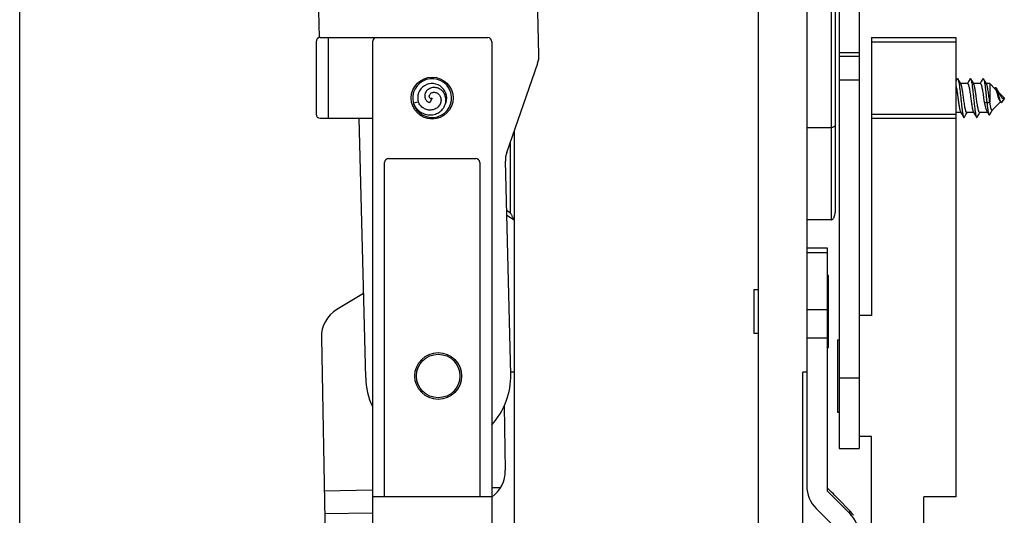
# Model space of a CAD drawing. Units: millimetres. Extents: x 1028 to 1448, y -620 to -323.
# Drawn here: x 1028 to 1151, y -485 to -424 of the extents above; entities that cross this region are included whole.
import ezdxf

# ---------------------------------------------------------------- set-up
doc = ezdxf.new("R2010")
doc.units = ezdxf.units.MM
doc.header["$LTSCALE"] = 23.1
doc.layers.get('0').update_dxf_attribs({"linetype": 'CONTINUOUS'})
doc.layers.add('COMPONENTI_DI_ASSIEME', color=7, linetype='CONTINUOUS')

msp = doc.modelspace()

# ---------------------------------------------------------------- linework, layer by layer
msp.add_line((1028.37, -322.62), (1028.37, -619.62))
at = {"color": 9, "linetype": 'Continuous'}
for p, q in [((1129.04, -333.19), (1129.04, -448.69)), ((1134.04, -426.58), (1144.54, -426.58)), ((1130.04, -427.93), (1132.54, -427.93)), ((1130.04, -431.31), (1132.54, -431.31)), ((1134.04, -435.58), (1144.54, -435.58)), ((1089.24, -439.07), (1089.24, -447.79)), ((1088.78, -447.5), (1089.24, -447.79)), ((1126.04, -452.74), (1128.54, -452.74)), ((1126.04, -459.83), (1128.54, -459.83)), ((1126.04, -463.33), (1128.54, -463.33)), ((1130.04, -468.3), (1132.54, -468.3)), ((1131.36, -485.16), (1131.36, -484.82)), ((1066.22, -485.16), (1072.15, -485.05))]:
    msp.add_line(p, q, dxfattribs=at)
at = {"color": 7, "linetype": 'Continuous'}
for p, q in [((1129.54, -333.69), (1129.54, -447.79)), ((1126.04, -343.19), (1126.04, -481.71)), ((1132.54, -349.24), (1132.54, -477.08)), ((1120.04, -514.69), (1120.04, -382.69)), ((1065.28, -415.75), (1065.54, -426.08)), ((1130.04, -415.45), (1130.04, -477.08)), ((1092.8, -428.21), (1092.53, -417.25)), ((1065.65, -426.08), (1086.45, -426.08)), ((1066.65, -426.08), (1066.65, -436.08)), ((1134.04, -426.08), (1134.04, -460.58)), ((1134.04, -426.08), (1144.54, -426.08)), ((1144.54, -426.08), (1144.54, -483.08)), ((1065.15, -426.58), (1065.15, -435.58)), ((1072.15, -426.58), (1072.15, -531.53)), ((1086.95, -426.58), (1086.95, -487.58)), ((1132.54, -428.42), (1130.04, -428.42)), ((1088.8, -440.35), (1092.64, -429.26)), ((1065.65, -436.08), (1072.15, -436.08)), ((1071.3, -468.3), (1070.49, -436.08)), ((1134.04, -436.08), (1144.54, -436.08)), ((1126.04, -437.25), (1129.04, -437.25)), ((1089.74, -437.63), (1089.74, -512.08)), ((1073.65, -483.08), (1073.65, -441.58)), ((1074.15, -441.08), (1084.95, -441.08)), ((1085.45, -441.58), (1085.45, -483.08)), ((1089.3, -467.85), (1088.63, -441.4)), ((1088.8, -448.1), (1089.74, -448.69)), ((1129.04, -448.69), (1126.04, -448.69)), ((1126.04, -452.17), (1128.54, -452.17)), ((1128.54, -452.17), (1128.54, -482.34)), ((1128.74, -455.59), (1128.54, -455.59)), ((1128.74, -464.59), (1128.74, -455.59)), ((1071.04, -457.83), (1067.73, -459.83)), ((1120.04, -457.39), (1119.44, -457.39)), ((1119.44, -457.39), (1119.44, -462.79)), ((1134.04, -460.58), (1132.54, -460.58)), ((1120.04, -462.79), (1119.44, -462.79)), ((1065.8, -463.33), (1066.85, -518.07)), ((1129.84, -463.58), (1130.04, -463.58)), ((1129.84, -463.58), (1129.84, -472.58)), ((1128.74, -464.59), (1128.54, -464.59)), ((1089.74, -467.59), (1089.29, -467.59)), ((1126.04, -467.59), (1125.54, -467.59)), ((1125.54, -534.19), (1125.54, -467.59)), ((1088.47, -471.83), (1088.62, -479.78)), ((1129.84, -472.58), (1130.04, -472.58)), ((1134.04, -475.58), (1132.54, -475.58)), ((1134.04, -515.58), (1134.04, -475.58)), ((1130.04, -477.08), (1132.54, -477.08)), ((1066.16, -482.34), (1072.15, -482.22)), ((1086.95, -481.94), (1088.05, -481.92)), ((1128.54, -482.34), (1131.36, -485.16)), ((1086.95, -483.08), (1072.15, -483.08)), ((1129.88, -483.28), (1131.36, -484.82)), ((1144.54, -483.08), (1140.54, -483.08)), ((1140.54, -511.08), (1140.54, -483.08)), ((1127.21, -484.54), (1130.04, -487.37))]:
    msp.add_line(p, q, dxfattribs=at)
for centre, radius in [((1079.55, -433.58), 2.6), ((1080.3, -468.08), 2.9), ((1080.3, -468.08), 2.7)]:
    msp.add_circle(centre, radius, dxfattribs=at)
for centre, radius, start, end in [((1065.65, -426.58), 0.5, 90, 180), ((1072.65, -426.58), 0.5, 90, 180), ((1086.45, -426.58), 0.5, 0, 90), ((1089.8, -428.28), 3, 340.8819, 1.438), ((1065.65, -435.58), 0.5, 180, 270), ((1091.63, -441.33), 3, 160.8819, 181.438), ((1074.15, -441.58), 0.5, 90, 180), ((1084.95, -441.58), 0.5, 0, 90), ((1069.8, -463.25), 4, 121.1, 181.1), ((1080.3, -468.08), 9, 317.6851, 1.438), ((1080.3, -468.08), 9, 181.438, 205.0057), ((1084.62, -479.86), 4, 305.6022, 1.1), ((1130.03, -481.71), 4, 180.0009, 225.0066), ((1128.54, -487.99), 4, 0.0009, 45.0066)]:
    msp.add_arc(centre, radius, start, end, dxfattribs=at)
for centre, major_axis, ratio, start_param, end_param in [((1126.41, -479.86), (4, -4), 0.0096, 0.533198, 1.021276), ((1128.54, -487.74), (0, 4.13), 0.967992, -0.960089, -0.785398)]:
    msp.add_ellipse(centre, major_axis=major_axis, ratio=ratio, start_param=start_param, end_param=end_param, dxfattribs=at)
for points, knots in [([(1129.54, -436.98), (1129.54, -437.01), (1129.5, -437.09), (1129.39, -437.18), (1129.23, -437.24), (1129.1, -437.25), (1129.04, -437.25)], [0, 0, 0, 0, 0.170674, 0.388229, 0.669848, 1, 1, 1, 1]), ([(1089.74, -448.69), (1089.74, -448.68), (1089.73, -448.67), (1089.72, -448.64), (1089.69, -448.6), (1089.67, -448.56), (1089.63, -448.5), (1089.59, -448.42), (1089.53, -448.32), (1089.46, -448.19), (1089.36, -448.01), (1089.29, -447.88), (1089.24, -447.79)], [0, 0, 0, 0, 0.012535, 0.044016, 0.090431, 0.146218, 0.207474, 0.272629, 0.410455, 0.554203, 0.701282, 1, 1, 1, 1]), ([(1129.04, -448.69), (1129.09, -448.69), (1129.19, -448.66), (1129.3, -448.56), (1129.38, -448.45), (1129.46, -448.28), (1129.52, -448.06), (1129.54, -447.88), (1129.54, -447.79)], [0, 0, 0, 0, 0.136006, 0.266268, 0.392068, 0.515557, 0.758677, 1, 1, 1, 1])]:
    msp.add_open_spline(points, degree=3, knots=knots, dxfattribs=at)
at = {"layer": 'COMPONENTI_DI_ASSIEME', "color": 7, "linetype": 'Continuous'}
for p, q in [((1144.69, -431.21), (1144.54, -431.48)), ((1144.98, -431.54), (1144.78, -431.21)), ((1146.28, -431.21), (1146.09, -431.54)), ((1146.57, -431.54), (1146.37, -431.21)), ((1147.87, -431.21), (1147.68, -431.54)), ((1148.16, -431.54), (1147.96, -431.21)), ((1145.15, -431.83), (1144.98, -431.54)), ((1145.98, -431.78), (1145.12, -431.78)), ((1146.09, -431.54), (1145.95, -431.78)), ((1146.74, -431.83), (1146.57, -431.54)), ((1147.57, -431.78), (1146.71, -431.78)), ((1147.68, -431.54), (1147.54, -431.78)), ((1148.33, -431.83), (1148.16, -431.54)), ((1148.74, -431.78), (1148.3, -431.78)), ((1148.74, -431.78), (1148.74, -434.07)), ((1149.41, -432.46), (1148.74, -431.78)), ((1149.39, -432.32), (1149.35, -432.39)), ((1149.68, -432.58), (1149.55, -432.34)), ((1079.55, -433.58), (1079.28, -434.12)), ((1149.82, -432.82), (1149.68, -432.58)), ((1149.93, -433), (1149.82, -432.82)), ((1150.54, -433.58), (1149.89, -432.94)), ((1150.54, -433.58), (1150.19, -434.12)), ((1077.82, -434.07), (1077.23, -434.23)), ((1148.39, -434.23), (1148.04, -434.07)), ((1148.74, -434.07), (1148.39, -434.23)), ((1150.08, -434.03), (1149.06, -435.05)), ((1145.15, -435.38), (1144.54, -435.38)), ((1145.12, -435.33), (1145.29, -435.61)), ((1145.29, -435.61), (1145.49, -435.94)), ((1145.58, -435.94), (1145.78, -435.61)), ((1145.78, -435.61), (1145.91, -435.38)), ((1146.74, -435.38), (1145.88, -435.38)), ((1146.71, -435.33), (1146.88, -435.61)), ((1146.88, -435.61), (1147.08, -435.94)), ((1147.17, -435.94), (1147.37, -435.61)), ((1147.37, -435.61), (1147.5, -435.38)), ((1148.48, -435.38), (1147.47, -435.38)), ((1148.41, -435.26), (1148.5, -435.42)), ((1148.5, -435.42), (1148.63, -435.63)), ((1148.74, -435.63), (1149.08, -435.03))]:
    msp.add_line(p, q, dxfattribs=at)
msp.add_lwpolyline([(1149.98, -433.92), (1150.03, -433.98), (1150.08, -434.03)], dxfattribs=at)
for radius, start, end in [(2.41, 19.171, 195.8489), (1.8, 333.1277, 195.8491), (2.41, 197.2963, 15.4213), (2.41, 15.4187, 19.1692), (2.41, 196.1279, 197.2965)]:
    msp.add_arc((1079.55, -433.58), radius, start, end, dxfattribs=at)
for points, knots in [([(1144.69, -431.21), (1144.7, -431.2), (1144.7, -431.19), (1144.71, -431.18), (1144.73, -431.17), (1144.74, -431.17), (1144.75, -431.17), (1144.76, -431.18), (1144.77, -431.19), (1144.78, -431.2), (1144.78, -431.21)], [0, 0, 0, 0, 0.164222, 0.297971, 0.406545, 0.499998, 0.593449, 0.702029, 0.835788, 1, 1, 1, 1]), ([(1144.78, -431.21), (1144.79, -431.22), (1144.81, -431.26), (1144.83, -431.33), (1144.85, -431.41), (1144.88, -431.55), (1144.92, -431.76), (1144.97, -432.11), (1145.03, -432.59), (1145.09, -433.17), (1145.16, -433.78), (1145.21, -434.29), (1145.26, -434.68), (1145.29, -434.95), (1145.32, -435.19), (1145.35, -435.41), (1145.39, -435.59), (1145.42, -435.74), (1145.45, -435.85), (1145.47, -435.91), (1145.48, -435.93), (1145.49, -435.94)], [0, 0, 0, 0, 0.010696, 0.024782, 0.042263, 0.063069, 0.114123, 0.17657, 0.287577, 0.412762, 0.543779, 0.671868, 0.732119, 0.788479, 0.840015, 0.885876, 0.925319, 0.957734, 0.982681, 0.992287, 1, 1, 1, 1]), ([(1146.28, -431.21), (1146.29, -431.2), (1146.29, -431.19), (1146.3, -431.18), (1146.32, -431.17), (1146.33, -431.17), (1146.34, -431.17), (1146.35, -431.18), (1146.36, -431.19), (1146.37, -431.2), (1146.37, -431.21)], [0, 0, 0, 0, 0.164179, 0.297928, 0.406548, 0.500007, 0.593476, 0.702071, 0.835784, 1, 1, 1, 1]), ([(1146.37, -431.21), (1146.38, -431.22), (1146.4, -431.26), (1146.42, -431.33), (1146.44, -431.41), (1146.47, -431.55), (1146.51, -431.76), (1146.56, -432.11), (1146.62, -432.59), (1146.68, -433.17), (1146.75, -433.78), (1146.8, -434.29), (1146.85, -434.68), (1146.88, -434.95), (1146.91, -435.19), (1146.94, -435.41), (1146.98, -435.59), (1147.01, -435.74), (1147.04, -435.85), (1147.06, -435.91), (1147.07, -435.93), (1147.08, -435.94)], [0, 0, 0, 0, 0.010698, 0.024782, 0.042265, 0.063069, 0.114123, 0.17657, 0.287578, 0.412763, 0.54378, 0.671869, 0.732119, 0.788481, 0.840016, 0.885876, 0.925319, 0.957737, 0.982682, 0.992289, 1, 1, 1, 1]), ([(1147.87, -431.21), (1147.88, -431.2), (1147.88, -431.19), (1147.89, -431.18), (1147.91, -431.17), (1147.92, -431.17), (1147.93, -431.17), (1147.94, -431.18), (1147.95, -431.19), (1147.96, -431.2), (1147.96, -431.21)], [0, 0, 0, 0, 0.164218, 0.297931, 0.406524, 0.499993, 0.593451, 0.702071, 0.83582, 1, 1, 1, 1]), ([(1147.96, -431.21), (1147.97, -431.23), (1147.99, -431.27), (1148.02, -431.36), (1148.05, -431.46), (1148.07, -431.59), (1148.1, -431.75), (1148.13, -431.98), (1148.18, -432.32), (1148.23, -432.77), (1148.28, -433.25), (1148.33, -433.74), (1148.37, -434.07), (1148.39, -434.23)], [0, 0, 0, 0, 0.020734, 0.049119, 0.085111, 0.128435, 0.178696, 0.235389, 0.365667, 0.513797, 0.673484, 0.837889, 1, 1, 1, 1]), ([(1081.12, -433.18), (1081.06, -433.03), (1080.89, -432.76), (1080.58, -432.5), (1080.29, -432.36), (1080.06, -432.29), (1079.82, -432.26), (1079.58, -432.28), (1079.35, -432.34), (1079.13, -432.45), (1078.94, -432.6), (1078.79, -432.78), (1078.68, -432.99), (1078.62, -433.23), (1078.63, -433.46), (1078.67, -433.62), (1078.7, -433.69)], [0, 0, 0, 0, 0.125802, 0.251393, 0.31432, 0.377188, 0.439991, 0.502721, 0.565366, 0.627916, 0.690355, 0.752665, 0.814821, 0.876792, 0.938537, 1, 1, 1, 1]), ([(1144.54, -432.07), (1144.55, -432.12), (1144.57, -432.21), (1144.61, -432.43), (1144.66, -432.74), (1144.73, -433.15), (1144.77, -433.43), (1144.79, -433.58)], [0, 0, 0, 0, 0.089954, 0.193273, 0.434037, 0.708339, 1, 1, 1, 1]), ([(1145.49, -433.58), (1145.46, -433.38), (1145.42, -433.09), (1145.36, -432.72), (1145.32, -432.48), (1145.28, -432.26), (1145.24, -432.08), (1145.2, -431.95), (1145.17, -431.87), (1145.16, -431.84), (1145.15, -431.83)], [0, 0, 0, 0, 0.332861, 0.487981, 0.629929, 0.754915, 0.859726, 0.941866, 0.973953, 1, 1, 1, 1]), ([(1145.98, -431.78), (1146, -431.78), (1146.02, -431.8), (1146.04, -431.83), (1146.06, -431.87), (1146.08, -431.92), (1146.1, -431.99), (1146.13, -432.09), (1146.15, -432.19), (1146.19, -432.36), (1146.23, -432.59), (1146.3, -433.01), (1146.34, -433.35), (1146.38, -433.58)], [0, 0, 0, 0, 0.032444, 0.044772, 0.05905, 0.093608, 0.136224, 0.18668, 0.244628, 0.309578, 0.458158, 0.627038, 1, 1, 1, 1]), ([(1147.08, -433.58), (1147.05, -433.38), (1147.01, -433.09), (1146.95, -432.72), (1146.91, -432.48), (1146.87, -432.26), (1146.83, -432.08), (1146.79, -431.95), (1146.76, -431.87), (1146.75, -431.84), (1146.74, -431.83)], [0, 0, 0, 0, 0.332846, 0.487954, 0.629895, 0.754885, 0.859706, 0.94186, 0.97395, 1, 1, 1, 1]), ([(1147.57, -431.78), (1147.59, -431.78), (1147.61, -431.8), (1147.63, -431.83), (1147.65, -431.87), (1147.67, -431.92), (1147.69, -431.99), (1147.72, -432.09), (1147.74, -432.19), (1147.78, -432.36), (1147.82, -432.59), (1147.89, -433.01), (1147.93, -433.35), (1147.97, -433.58)], [0, 0, 0, 0, 0.032442, 0.044769, 0.059045, 0.093601, 0.136213, 0.186665, 0.244607, 0.309551, 0.45813, 0.627021, 1, 1, 1, 1]), ([(1148.74, -434.07), (1148.72, -433.95), (1148.68, -433.71), (1148.63, -433.36), (1148.58, -433.01), (1148.54, -432.68), (1148.49, -432.39), (1148.44, -432.18), (1148.41, -432.04), (1148.38, -431.95), (1148.36, -431.88), (1148.34, -431.85), (1148.33, -431.83)], [0, 0, 0, 0, 0.157457, 0.317281, 0.473174, 0.61898, 0.748997, 0.858225, 0.903756, 0.942698, 0.974805, 1, 1, 1, 1]), ([(1149.39, -432.32), (1149.4, -432.31), (1149.41, -432.3), (1149.43, -432.28), (1149.45, -432.27), (1149.48, -432.27), (1149.5, -432.29), (1149.53, -432.32), (1149.54, -432.33), (1149.55, -432.34)], [0, 0, 0, 0, 0.148056, 0.269736, 0.371037, 0.463246, 0.676943, 0.822538, 1, 1, 1, 1]), ([(1149.55, -432.34), (1149.56, -432.36), (1149.58, -432.4), (1149.62, -432.5), (1149.67, -432.66), (1149.73, -432.89), (1149.79, -433.14), (1149.86, -433.41), (1149.92, -433.63), (1149.97, -433.79), (1150.01, -433.9), (1150.05, -433.99), (1150.09, -434.04), (1150.1, -434.06)], [0, 0, 0, 0, 0.034061, 0.075534, 0.179876, 0.309288, 0.456974, 0.613228, 0.765552, 0.835713, 0.899308, 0.954527, 1, 1, 1, 1]), ([(1080.62, -433.58), (1080.64, -433.66), (1080.66, -433.83), (1080.63, -434.09), (1080.54, -434.34), (1080.4, -434.56), (1080.22, -434.75), (1080, -434.9), (1079.76, -435), (1079.51, -435.06), (1079.24, -435.08), (1078.98, -435.05), (1078.73, -434.97), (1078.42, -434.81), (1078.08, -434.53), (1077.89, -434.23), (1077.82, -434.07)], [0, 0, 0, 0, 0.061925, 0.123991, 0.186185, 0.24848, 0.310865, 0.373328, 0.435861, 0.498453, 0.561099, 0.623794, 0.686531, 0.749307, 0.874573, 1, 1, 1, 1]), ([(1079.36, -433.64), (1079.34, -433.63), (1079.29, -433.6), (1079.23, -433.53), (1079.2, -433.44), (1079.19, -433.35), (1079.2, -433.25), (1079.25, -433.13), (1079.36, -433), (1079.53, -432.89), (1079.73, -432.85), (1079.94, -432.86), (1080.07, -432.91), (1080.13, -432.94)], [0, 0, 0, 0, 0.054718, 0.111748, 0.170623, 0.230924, 0.292337, 0.354626, 0.480624, 0.608656, 0.738128, 0.86866, 1, 1, 1, 1]), ([(1079.36, -433.64), (1079.37, -433.64), (1079.39, -433.65), (1079.42, -433.65), (1079.44, -433.65)], [0, 0, 0, 0, 0.255047, 1, 1, 1, 1]), ([(1079.55, -433.58), (1079.54, -433.6), (1079.51, -433.63), (1079.46, -433.65), (1079.44, -433.65)], [0, 0, 0, 0, 0.492102, 1, 1, 1, 1]), ([(1080.13, -432.94), (1080.19, -432.97), (1080.31, -433.05), (1080.45, -433.2), (1080.56, -433.38), (1080.61, -433.51), (1080.62, -433.58)], [0, 0, 0, 0, 0.248719, 0.498397, 0.748877, 1, 1, 1, 1]), ([(1081.15, -434.39), (1081.19, -434.29), (1081.24, -434.09), (1081.26, -433.78), (1081.22, -433.47), (1081.16, -433.28), (1081.12, -433.18)], [0, 0, 0, 0, 0.250224, 0.500308, 0.750239, 1, 1, 1, 1]), ([(1144.79, -433.58), (1144.81, -433.77), (1144.85, -434.06), (1144.91, -434.43), (1144.95, -434.68), (1144.99, -434.9), (1145.03, -435.08), (1145.07, -435.2), (1145.1, -435.28), (1145.11, -435.31), (1145.12, -435.33)], [0, 0, 0, 0, 0.332856, 0.487976, 0.629924, 0.754911, 0.859724, 0.941866, 0.973953, 1, 1, 1, 1]), ([(1145.88, -435.38), (1145.86, -435.38), (1145.84, -435.35), (1145.82, -435.32), (1145.8, -435.29), (1145.78, -435.24), (1145.76, -435.16), (1145.73, -435.07), (1145.71, -434.96), (1145.67, -434.8), (1145.63, -434.57), (1145.56, -434.14), (1145.52, -433.81), (1145.49, -433.58)], [0, 0, 0, 0, 0.032446, 0.044774, 0.059051, 0.093607, 0.136218, 0.186669, 0.244613, 0.309559, 0.458139, 0.627029, 1, 1, 1, 1]), ([(1146.38, -433.58), (1146.4, -433.77), (1146.44, -434.06), (1146.5, -434.43), (1146.54, -434.68), (1146.58, -434.9), (1146.62, -435.08), (1146.66, -435.2), (1146.69, -435.28), (1146.7, -435.31), (1146.71, -435.33)], [0, 0, 0, 0, 0.332852, 0.487968, 0.629912, 0.754896, 0.859713, 0.941862, 0.973952, 1, 1, 1, 1]), ([(1147.47, -435.38), (1147.45, -435.38), (1147.43, -435.35), (1147.41, -435.32), (1147.39, -435.29), (1147.37, -435.24), (1147.35, -435.16), (1147.32, -435.07), (1147.3, -434.96), (1147.26, -434.8), (1147.22, -434.57), (1147.15, -434.14), (1147.11, -433.81), (1147.08, -433.58)], [0, 0, 0, 0, 0.032439, 0.044766, 0.059041, 0.093596, 0.136208, 0.186661, 0.244606, 0.309552, 0.45813, 0.62702, 1, 1, 1, 1]), ([(1147.97, -433.58), (1147.97, -433.62), (1147.99, -433.78), (1148.02, -433.95), (1148.04, -434.07)], [0, 0, 0, 0, 0.252947, 1, 1, 1, 1]), ([(1149.41, -432.46), (1149.42, -432.46), (1149.44, -432.48), (1149.47, -432.53), (1149.51, -432.61), (1149.55, -432.73), (1149.6, -432.87), (1149.65, -433.04), (1149.7, -433.21), (1149.75, -433.4), (1149.79, -433.52), (1149.81, -433.58)], [0, 0, 0, 0, 0.027299, 0.060134, 0.143236, 0.249412, 0.376662, 0.521366, 0.678316, 0.840666, 1, 1, 1, 1]), ([(1149.81, -433.58), (1149.82, -433.61), (1149.85, -433.68), (1149.89, -433.78), (1149.93, -433.86), (1149.97, -433.9), (1149.98, -433.92)], [0, 0, 0, 0, 0.293385, 0.562767, 0.800236, 1, 1, 1, 1]), ([(1150.34, -433.64), (1150.32, -433.63), (1150.28, -433.61), (1150.24, -433.57), (1150.2, -433.51), (1150.16, -433.44), (1150.09, -433.32), (1150.03, -433.19), (1149.98, -433.08), (1149.95, -433.03), (1149.93, -433)], [0, 0, 0, 0, 0.10193, 0.160055, 0.222541, 0.357232, 0.498318, 0.771399, 0.892941, 1, 1, 1, 1]), ([(1150.34, -433.64), (1150.35, -433.65), (1150.37, -433.65), (1150.39, -433.65), (1150.4, -433.65)], [0, 0, 0, 0, 0.50018, 1, 1, 1, 1]), ([(1150.54, -433.58), (1150.52, -433.6), (1150.48, -433.63), (1150.43, -433.65), (1150.4, -433.65)], [0, 0, 0, 0, 0.548512, 1, 1, 1, 1]), ([(1077.23, -434.23), (1077.31, -434.43), (1077.52, -434.8), (1077.9, -435.18), (1078.26, -435.41), (1078.55, -435.54), (1078.85, -435.63), (1079.17, -435.68), (1079.49, -435.67), (1079.8, -435.62), (1080.1, -435.52), (1080.38, -435.37), (1080.64, -435.18), (1080.86, -434.95), (1081.03, -434.68), (1081.12, -434.49), (1081.15, -434.39)], [0, 0, 0, 0, 0.125013, 0.249952, 0.312555, 0.375144, 0.437718, 0.500276, 0.562817, 0.625339, 0.687842, 0.750324, 0.812783, 0.875216, 0.937623, 1, 1, 1, 1]), ([(1078.7, -433.69), (1078.73, -433.74), (1078.79, -433.86), (1078.93, -433.99), (1079.09, -434.09), (1079.22, -434.12), (1079.28, -434.12)], [0, 0, 0, 0, 0.252691, 0.5039, 0.753202, 1, 1, 1, 1]), ([(1148.04, -434.07), (1148.07, -434.2), (1148.12, -434.44), (1148.2, -434.73), (1148.26, -434.93), (1148.31, -435.06), (1148.36, -435.17), (1148.39, -435.23), (1148.41, -435.26)], [0, 0, 0, 0, 0.316922, 0.597435, 0.719754, 0.82823, 0.921836, 1, 1, 1, 1]), ([(1148.39, -434.23), (1148.4, -434.4), (1148.43, -434.64), (1148.47, -434.94), (1148.5, -435.14), (1148.54, -435.3), (1148.57, -435.44), (1148.59, -435.54), (1148.62, -435.6), (1148.63, -435.62), (1148.63, -435.63)], [0, 0, 0, 0, 0.349958, 0.505449, 0.644708, 0.765504, 0.865876, 0.944281, 0.974974, 1, 1, 1, 1]), ([(1149.06, -435.05), (1149.06, -435.06), (1149.04, -435.07), (1149.02, -435.07), (1148.99, -435.06), (1148.97, -435.04), (1148.95, -435.01), (1148.93, -434.97), (1148.91, -434.92), (1148.89, -434.86), (1148.87, -434.78), (1148.84, -434.67), (1148.81, -434.51), (1148.77, -434.3), (1148.75, -434.15), (1148.74, -434.07)], [0, 0, 0, 0, 0.025089, 0.045407, 0.066143, 0.09204, 0.12549, 0.167353, 0.217818, 0.276752, 0.343842, 0.41868, 0.589546, 0.784992, 1, 1, 1, 1]), ([(1150.1, -434.06), (1150.12, -434.08), (1150.14, -434.1), (1150.17, -434.12), (1150.19, -434.12)], [0, 0, 0, 0, 0.547663, 1, 1, 1, 1]), ([(1145.49, -435.94), (1145.49, -435.95), (1145.5, -435.96), (1145.51, -435.97), (1145.52, -435.98), (1145.53, -435.98), (1145.55, -435.98), (1145.56, -435.97), (1145.57, -435.96), (1145.58, -435.95), (1145.58, -435.94)], [0, 0, 0, 0, 0.16421, 0.297924, 0.406523, 0.499994, 0.593456, 0.702077, 0.835822, 1, 1, 1, 1]), ([(1147.08, -435.94), (1147.08, -435.95), (1147.09, -435.96), (1147.1, -435.97), (1147.11, -435.98), (1147.12, -435.98), (1147.14, -435.98), (1147.15, -435.97), (1147.16, -435.96), (1147.17, -435.95), (1147.17, -435.94)], [0, 0, 0, 0, 0.164217, 0.297971, 0.406548, 0.5, 0.593452, 0.702028, 0.835782, 1, 1, 1, 1]), ([(1148.63, -435.63), (1148.64, -435.64), (1148.65, -435.65), (1148.66, -435.66), (1148.67, -435.67), (1148.68, -435.67), (1148.7, -435.67), (1148.71, -435.66), (1148.72, -435.64), (1148.73, -435.63), (1148.74, -435.63)], [0, 0, 0, 0, 0.157193, 0.285479, 0.390513, 0.482965, 0.578191, 0.690674, 0.829643, 1, 1, 1, 1])]:
    msp.add_open_spline(points, degree=3, knots=knots, dxfattribs=at)

doc.saveas('drawing.dxf')
